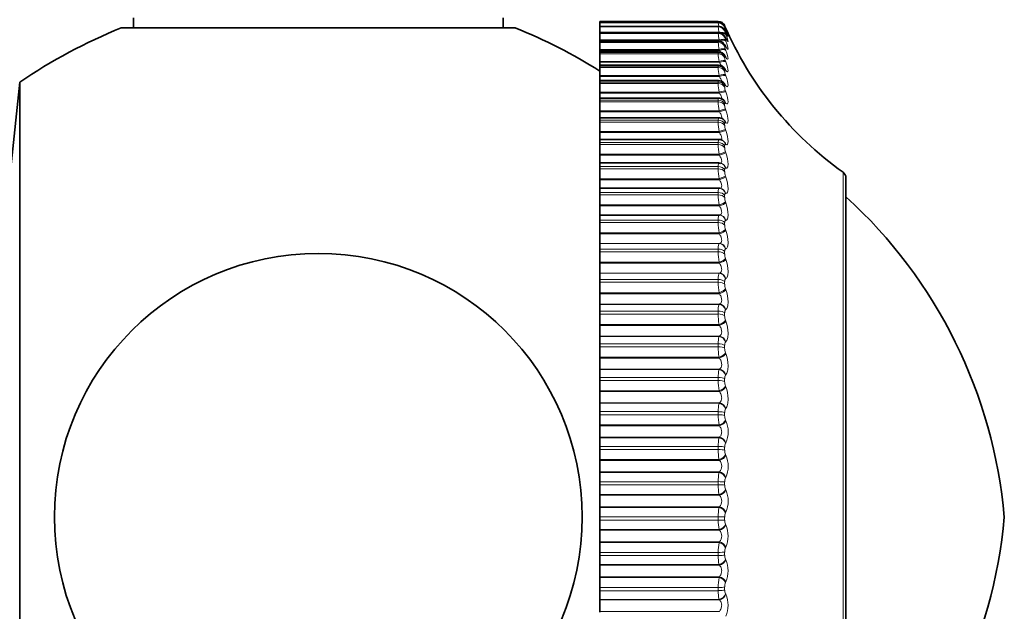
# Model space of a CAD drawing. Units: millimetres. Extents: x 0 to 795, y 0 to 1164.
# Drawn here: x 745 to 773, y 790 to 807 of the extents above; entities that cross this region are included whole.
import ezdxf

# ---------------------------------------------------------------- set-up
doc = ezdxf.new("R2010")
doc.units = ezdxf.units.MM
doc.layers.add('DV5_Défaut', color=7, linetype='Continuous')
doc.layers.add('Défaut', color=7, linetype='Continuous')

# ---------------------------------------------------------------- blocks, each defined once
blk = doc.blocks.new('SE4')
at = {"layer": 'DV5_Défaut', "color": 7, "linetype": 'Continuous', "lineweight": 35}
for p, q in [((748.046, 806.853), (748.046, 806.568)), ((758.546, 806.568), (758.546, 806.853)), ((761.296, 806.752), (761.296, 806.753)), ((764.664, 806.753), (761.296, 806.753)), ((761.296, 806.752), (761.296, 806.718)), ((761.296, 806.717), (761.296, 806.718)), ((764.664, 806.718), (761.296, 806.718)), ((761.296, 806.71), (761.296, 806.717)), ((761.296, 806.71), (761.296, 806.613)), ((758.896, 806.568), (747.696, 806.568)), ((761.296, 806.609), (761.296, 806.613)), ((764.665, 806.613), (761.296, 806.613)), ((761.296, 806.596), (761.296, 806.609)), ((761.296, 806.596), (761.296, 806.438)), ((761.296, 806.43), (761.296, 806.438)), ((764.665, 806.438), (761.296, 806.438)), ((761.296, 806.411), (761.296, 806.43)), ((761.296, 806.411), (761.296, 806.227)), ((761.296, 806.227), (761.296, 806.202)), ((761.296, 806.202), (761.296, 806.196)), ((761.296, 806.181), (761.296, 806.196)), ((764.667, 806.196), (761.296, 806.196)), ((761.296, 806.156), (761.296, 806.181)), ((761.296, 806.156), (761.296, 805.956)), ((761.296, 805.956), (761.296, 805.929)), ((761.296, 805.929), (761.296, 805.886)), ((761.296, 805.864), (761.296, 805.886)), ((764.668, 805.886), (761.296, 805.886)), ((761.296, 805.832), (761.296, 805.864)), ((761.296, 805.832), (761.296, 805.617)), ((761.296, 805.617), (761.296, 805.589)), ((761.296, 805.589), (761.296, 805.51)), ((761.296, 805.478), (761.296, 805.51)), ((764.67, 805.51), (761.296, 805.51)), ((761.296, 805.441), (761.296, 805.478)), ((761.296, 805.441), (761.296, 805.211)), ((744.808, 805.02), (744.296, 800.153)), ((744.808, 780.285), (744.808, 805.02)), ((761.296, 805.211), (761.296, 805.183)), ((761.296, 805.183), (761.296, 805.071)), ((761.296, 805.071), (761.296, 805.028)), ((764.672, 805.071), (761.296, 805.071)), ((761.296, 804.985), (761.296, 805.028)), ((761.296, 804.985), (761.296, 804.742)), ((761.296, 804.742), (761.296, 804.714)), ((761.296, 804.714), (761.296, 804.57)), ((761.296, 804.57), (761.296, 804.514)), ((764.674, 804.57), (761.296, 804.57)), ((761.296, 804.466), (761.296, 804.514)), ((761.296, 804.466), (761.296, 804.211)), ((761.296, 804.211), (761.296, 804.182)), ((761.296, 804.182), (761.296, 804.01)), ((761.296, 804.01), (761.296, 803.94)), ((764.677, 804.01), (761.296, 804.01)), ((761.296, 803.886), (761.296, 803.94)), ((761.296, 803.886), (761.296, 803.621)), ((764.812, 803.963), (764.803, 803.969)), ((761.296, 803.621), (761.296, 803.593)), ((761.296, 803.593), (761.296, 803.394)), ((761.296, 803.394), (761.296, 803.309)), ((764.68, 803.394), (761.296, 803.394)), ((761.296, 803.25), (761.296, 803.309)), ((764.786, 803.366), (764.776, 803.371)), ((761.296, 803.25), (761.296, 802.976)), ((761.296, 802.976), (761.296, 802.947)), ((761.296, 802.947), (761.296, 802.725)), ((761.296, 802.725), (761.296, 802.623)), ((764.683, 802.725), (761.296, 802.725)), ((764.752, 802.714), (764.743, 802.717)), ((761.296, 802.559), (761.296, 802.623)), ((761.296, 802.559), (761.296, 802.277)), ((761.296, 802.277), (761.296, 802.249)), ((761.296, 802.249), (761.296, 802.007)), ((768.296, 783.006), (768.296, 802.299)), ((761.296, 802.007), (761.296, 801.886)), ((764.686, 802.007), (761.296, 802.007)), ((761.296, 801.818), (761.296, 801.886)), ((764.712, 802.006), (764.702, 802.006)), ((761.296, 801.818), (761.296, 801.53)), ((761.296, 801.53), (761.296, 801.502)), ((761.296, 801.502), (761.296, 801.244)), ((761.296, 801.244), (761.296, 801.242)), ((764.697, 801.244), (761.296, 801.244)), ((761.296, 801.242), (761.296, 801.102)), ((761.296, 801.031), (761.296, 801.102)), ((761.296, 801.031), (761.296, 800.737)), ((761.296, 800.737), (761.296, 800.709)), ((761.296, 800.709), (761.296, 800.437)), ((761.296, 800.437), (761.296, 800.434)), ((761.296, 800.434), (761.296, 800.276)), ((761.296, 800.2), (761.296, 800.276)), ((761.296, 800.2), (761.296, 799.904)), ((761.296, 799.904), (761.296, 799.876)), ((761.296, 799.876), (761.296, 799.591)), ((761.296, 799.591), (761.296, 799.586)), ((761.296, 799.586), (761.296, 799.41)), ((761.296, 799.331), (761.296, 799.41)), ((761.296, 799.331), (761.296, 799.033)), ((761.296, 799.033), (761.296, 799.006)), ((761.296, 799.006), (761.296, 798.71)), ((761.296, 798.71), (761.296, 798.703)), ((761.296, 798.703), (761.296, 798.51)), ((761.296, 798.428), (761.296, 798.51)), ((761.296, 798.428), (761.296, 798.13)), ((761.296, 798.13), (761.296, 798.104)), ((761.296, 798.104), (761.296, 797.798)), ((761.296, 797.798), (761.296, 797.789)), ((761.296, 797.789), (761.296, 797.58)), ((761.296, 797.496), (761.296, 797.58)), ((761.296, 797.496), (761.296, 797.198)), ((761.296, 797.198), (761.296, 797.174)), ((761.296, 797.174), (761.296, 796.86)), ((761.296, 796.86), (761.296, 796.848)), ((761.296, 796.848), (761.296, 796.625)), ((761.296, 796.539), (761.296, 796.625)), ((761.296, 796.539), (761.296, 796.244)), ((761.296, 796.244), (761.296, 796.22)), ((761.296, 796.22), (761.296, 795.9)), ((761.296, 795.9), (761.296, 795.887)), ((761.296, 795.887), (761.296, 795.65)), ((761.296, 795.562), (761.296, 795.65)), ((761.296, 795.562), (761.296, 795.271)), ((761.296, 795.271), (761.296, 795.249)), ((761.296, 795.249), (761.296, 794.924)), ((761.296, 794.924), (761.296, 794.909)), ((761.296, 794.909), (761.296, 794.659)), ((761.296, 794.571), (761.296, 794.659)), ((761.296, 794.571), (761.296, 794.285)), ((761.296, 794.285), (761.296, 794.264)), ((761.296, 794.264), (761.296, 793.936)), ((761.296, 793.936), (761.296, 793.919)), ((761.296, 793.919), (761.296, 793.658)), ((761.296, 793.569), (761.296, 793.658)), ((761.296, 793.569), (761.296, 793.291)), ((761.296, 793.291), (761.296, 793.271)), ((761.296, 793.271), (761.296, 792.941)), ((761.296, 792.941), (761.296, 792.923)), ((761.296, 792.923), (761.296, 792.653)), ((761.296, 792.563), (761.296, 792.653)), ((761.296, 792.563), (761.296, 792.294)), ((761.296, 792.294), (761.296, 792.275)), ((761.296, 792.275), (761.296, 791.945)), ((761.296, 791.945), (761.296, 791.925)), ((761.296, 791.925), (761.296, 791.647)), ((761.296, 791.557), (761.296, 791.647)), ((761.296, 791.557), (761.296, 791.298)), ((761.296, 791.298), (761.296, 791.281)), ((761.296, 791.281), (761.296, 790.953)), ((761.296, 790.953), (761.296, 790.932)), ((761.296, 790.932), (761.296, 790.646)), ((761.296, 790.557), (761.296, 790.646)), ((761.296, 790.557), (761.296, 790.309)), ((761.296, 790.309), (761.296, 790.294)), ((761.296, 790.294), (761.296, 789.969)), ((761.296, 789.969), (761.296, 789.947))]:
    blk.add_line(p, q, dxfattribs=at)
at = {"layer": 'DV5_Défaut', "color": 7, "linetype": 'Continuous', "lineweight": 18}
for p, q in [((764.664, 806.752), (761.296, 806.752)), ((764.664, 806.717), (761.296, 806.717)), ((764.664, 806.71), (761.296, 806.71)), ((764.664, 806.752), (764.664, 806.753)), ((764.664, 806.71), (764.664, 806.717)), ((764.847, 806.632), (764.847, 806.632)), ((764.664, 806.609), (761.296, 806.609)), ((764.664, 806.596), (761.296, 806.596)), ((764.664, 806.43), (761.296, 806.43)), ((764.664, 806.411), (761.296, 806.411)), ((764.664, 806.596), (764.664, 806.609)), ((764.664, 806.411), (764.664, 806.43)), ((764.847, 806.596), (764.847, 806.59)), ((764.847, 806.49), (764.847, 806.477)), ((764.87, 806.577), (764.88, 806.555)), ((764.88, 806.531), (764.87, 806.551)), ((764.87, 806.527), (764.88, 806.504)), ((764.88, 806.434), (764.87, 806.453)), ((764.87, 806.406), (764.88, 806.382)), ((764.687, 806.227), (761.296, 806.227)), ((764.697, 806.202), (761.296, 806.202)), ((764.664, 806.181), (761.296, 806.181)), ((764.664, 806.156), (761.296, 806.156)), ((764.664, 806.156), (764.664, 806.181)), ((764.697, 806.202), (764.687, 806.227)), ((764.847, 806.312), (764.847, 806.293)), ((764.88, 806.267), (764.87, 806.285)), ((764.87, 806.215), (764.88, 806.19)), ((764.687, 805.956), (761.296, 805.956)), ((764.697, 805.929), (761.296, 805.929)), ((764.664, 805.864), (761.296, 805.864)), ((764.664, 805.832), (761.296, 805.832)), ((764.664, 805.832), (764.664, 805.864)), ((764.697, 805.929), (764.687, 805.956)), ((764.847, 806.066), (764.847, 806.04)), ((764.88, 806.031), (764.87, 806.047)), ((764.87, 805.955), (764.88, 805.929)), ((764.687, 805.617), (761.296, 805.617)), ((764.697, 805.589), (761.296, 805.589)), ((764.697, 805.589), (764.687, 805.617)), ((764.847, 805.75), (764.847, 805.719)), ((764.88, 805.727), (764.87, 805.741)), ((764.87, 805.628), (764.88, 805.601)), ((764.664, 805.478), (761.296, 805.478)), ((764.664, 805.441), (761.296, 805.441)), ((764.664, 805.441), (764.664, 805.478)), ((764.847, 805.369), (764.847, 805.331)), ((764.88, 805.356), (764.87, 805.368)), ((764.87, 805.234), (764.88, 805.206)), ((764.687, 805.211), (761.296, 805.211)), ((764.697, 805.183), (761.296, 805.183)), ((764.664, 805.028), (761.296, 805.028)), ((764.664, 804.985), (761.296, 804.985)), ((764.664, 804.985), (764.664, 805.028)), ((764.697, 805.183), (764.687, 805.211)), ((764.687, 804.742), (761.296, 804.742)), ((764.697, 804.714), (761.296, 804.714)), ((764.697, 804.714), (764.687, 804.742)), ((764.847, 804.922), (764.847, 804.879)), ((764.88, 804.92), (764.87, 804.931)), ((764.87, 804.776), (764.88, 804.748)), ((764.664, 804.514), (761.296, 804.514)), ((764.664, 804.466), (761.296, 804.466)), ((764.664, 804.466), (764.664, 804.514)), ((764.847, 804.413), (764.847, 804.365)), ((764.88, 804.422), (764.87, 804.431)), ((764.687, 804.211), (761.296, 804.211)), ((764.697, 804.182), (761.296, 804.182)), ((764.697, 804.182), (764.687, 804.211)), ((764.87, 804.256), (764.88, 804.228)), ((764.664, 803.94), (761.296, 803.94)), ((764.664, 803.886), (761.296, 803.886)), ((764.664, 803.886), (764.664, 803.94)), ((764.847, 803.844), (764.847, 803.79)), ((764.88, 803.864), (764.87, 803.87)), ((764.687, 803.621), (761.296, 803.621)), ((764.697, 803.593), (761.296, 803.593)), ((764.697, 803.593), (764.687, 803.621)), ((764.87, 803.677), (764.88, 803.649)), ((764.664, 803.309), (761.296, 803.309)), ((764.664, 803.25), (764.664, 803.309)), ((764.664, 803.25), (761.296, 803.25)), ((764.847, 803.217), (764.847, 803.159)), ((764.88, 803.249), (764.87, 803.253)), ((764.87, 803.042), (764.88, 803.013)), ((764.687, 802.976), (761.296, 802.976)), ((764.697, 802.947), (761.296, 802.947)), ((764.697, 802.947), (764.687, 802.976)), ((764.664, 802.623), (761.296, 802.623)), ((764.664, 802.559), (761.296, 802.559)), ((764.664, 802.559), (764.664, 802.623)), ((764.847, 802.537), (764.847, 802.475)), ((764.88, 802.579), (764.87, 802.582)), ((768.212, 782.843), (768.212, 802.462)), ((764.687, 802.277), (761.296, 802.277)), ((764.697, 802.249), (761.296, 802.249)), ((764.697, 802.249), (764.687, 802.277)), ((764.87, 802.354), (764.88, 802.325)), ((764.664, 801.886), (761.296, 801.886)), ((764.664, 801.818), (764.664, 801.886)), ((764.664, 801.818), (761.296, 801.818)), ((764.847, 801.807), (764.847, 801.74)), ((764.88, 801.86), (764.87, 801.86)), ((764.87, 801.616), (764.88, 801.588)), ((764.687, 801.53), (761.296, 801.53)), ((764.697, 801.502), (761.296, 801.502)), ((764.697, 801.502), (764.687, 801.53)), ((764.687, 801.242), (761.296, 801.242)), ((764.664, 801.102), (761.296, 801.102)), ((764.664, 801.031), (761.296, 801.031)), ((764.664, 801.031), (764.664, 801.102)), ((764.687, 801.242), (764.697, 801.244)), ((764.847, 801.03), (764.847, 800.959)), ((764.88, 801.093), (764.87, 801.091)), ((764.87, 800.833), (764.88, 800.806)), ((764.687, 800.737), (761.296, 800.737)), ((764.697, 800.709), (761.296, 800.709)), ((764.697, 800.709), (764.687, 800.737)), ((764.697, 800.437), (761.296, 800.437)), ((764.687, 800.434), (761.296, 800.434)), ((764.664, 800.276), (761.296, 800.276)), ((764.664, 800.2), (761.296, 800.2)), ((764.664, 800.2), (764.664, 800.276)), ((764.687, 800.434), (764.697, 800.437)), ((764.847, 800.21), (764.847, 800.136)), ((764.88, 800.283), (764.87, 800.279)), ((764.87, 800.008), (764.88, 799.981)), ((764.687, 799.904), (761.296, 799.904)), ((764.697, 799.876), (761.296, 799.876)), ((764.697, 799.876), (764.687, 799.904)), ((764.697, 799.591), (761.296, 799.591)), ((764.687, 799.586), (761.296, 799.586)), ((764.664, 799.41), (761.296, 799.41)), ((764.664, 799.331), (764.664, 799.41)), ((764.687, 799.586), (764.697, 799.591)), ((764.847, 799.352), (764.847, 799.274)), ((764.88, 799.434), (764.87, 799.429)), ((764.664, 799.331), (761.296, 799.331)), ((764.87, 799.146), (764.88, 799.12)), ((764.687, 799.033), (761.296, 799.033)), ((764.697, 799.006), (761.296, 799.006)), ((764.697, 799.006), (764.687, 799.033)), ((764.697, 798.71), (761.296, 798.71)), ((764.687, 798.703), (761.296, 798.703)), ((764.687, 798.703), (764.697, 798.71)), ((764.88, 798.551), (764.87, 798.543)), ((764.664, 798.51), (761.296, 798.51)), ((764.664, 798.428), (761.296, 798.428)), ((764.664, 798.428), (764.664, 798.51)), ((764.847, 798.46), (764.847, 798.379)), ((764.87, 798.251), (764.88, 798.225)), ((764.687, 798.13), (761.296, 798.13)), ((764.697, 798.104), (761.296, 798.104)), ((764.697, 798.104), (764.687, 798.13)), ((764.697, 797.798), (761.296, 797.798)), ((764.687, 797.789), (761.296, 797.789)), ((764.687, 797.789), (764.697, 797.798)), ((764.664, 797.58), (761.296, 797.58)), ((764.664, 797.496), (761.296, 797.496)), ((764.664, 797.496), (764.664, 797.58)), ((764.847, 797.538), (764.847, 797.455)), ((764.88, 797.638), (764.87, 797.628)), ((764.687, 797.198), (761.296, 797.198)), ((764.697, 797.174), (761.296, 797.174)), ((764.697, 797.174), (764.687, 797.198)), ((764.87, 797.327), (764.88, 797.302)), ((764.697, 796.86), (761.296, 796.86)), ((764.687, 796.848), (761.296, 796.848)), ((764.687, 796.848), (764.697, 796.86)), ((764.664, 796.625), (761.296, 796.625)), ((764.664, 796.539), (764.664, 796.625)), ((764.847, 796.591), (764.847, 796.506)), ((764.88, 796.699), (764.87, 796.688)), ((764.664, 796.539), (761.296, 796.539)), ((764.87, 796.379), (764.88, 796.355)), ((764.687, 796.244), (761.296, 796.244)), ((764.697, 796.22), (761.296, 796.22)), ((764.697, 796.22), (764.687, 796.244)), ((764.697, 795.9), (761.296, 795.9)), ((764.687, 795.887), (761.296, 795.887)), ((764.687, 795.887), (764.697, 795.9)), ((764.88, 795.74), (764.87, 795.727)), ((764.664, 795.65), (761.296, 795.65)), ((764.664, 795.562), (761.296, 795.562)), ((764.664, 795.562), (764.664, 795.65)), ((764.847, 795.624), (764.847, 795.537)), ((764.687, 795.271), (761.296, 795.271)), ((764.697, 795.249), (761.296, 795.249)), ((764.697, 795.249), (764.687, 795.271)), ((764.87, 795.412), (764.88, 795.39)), ((764.697, 794.924), (761.296, 794.924)), ((764.687, 794.909), (761.296, 794.909)), ((764.687, 794.909), (764.697, 794.924)), ((764.664, 794.659), (761.296, 794.659)), ((764.664, 794.571), (764.664, 794.659)), ((764.847, 794.642), (764.847, 794.554)), ((764.88, 794.765), (764.87, 794.75)), ((764.664, 794.571), (761.296, 794.571)), ((764.87, 794.431), (764.88, 794.41)), ((764.687, 794.285), (761.296, 794.285)), ((764.697, 794.264), (761.296, 794.264)), ((764.697, 794.264), (764.687, 794.285)), ((764.697, 793.936), (761.296, 793.936)), ((764.687, 793.919), (761.296, 793.919)), ((764.687, 793.919), (764.697, 793.936)), ((764.88, 793.779), (764.87, 793.762)), ((764.664, 793.658), (761.296, 793.658)), ((764.664, 793.569), (761.296, 793.569)), ((764.664, 793.569), (764.664, 793.658)), ((764.847, 793.65), (764.847, 793.561)), ((764.687, 793.291), (761.296, 793.291)), ((764.697, 793.271), (761.296, 793.271)), ((764.697, 793.271), (764.687, 793.291)), ((764.87, 793.442), (764.88, 793.422)), ((764.697, 792.941), (761.296, 792.941)), ((764.687, 792.923), (761.296, 792.923)), ((764.687, 792.923), (764.697, 792.941)), ((764.664, 792.653), (761.296, 792.653)), ((764.664, 792.563), (764.664, 792.653)), ((764.664, 792.653), (764.847, 792.653)), ((764.847, 792.653), (764.847, 792.564)), ((764.88, 792.787), (764.87, 792.769)), ((764.664, 792.563), (761.296, 792.563)), ((764.87, 792.448), (764.88, 792.429)), ((764.687, 792.294), (761.296, 792.294)), ((764.697, 792.275), (761.296, 792.275)), ((764.697, 792.275), (764.687, 792.294)), ((764.697, 791.945), (761.296, 791.945)), ((764.687, 791.925), (761.296, 791.925)), ((764.687, 791.925), (764.697, 791.945)), ((764.88, 791.795), (764.87, 791.775)), ((764.664, 791.647), (761.296, 791.647)), ((764.664, 791.557), (761.296, 791.557)), ((764.664, 791.557), (764.664, 791.647)), ((764.847, 791.655), (764.847, 791.567)), ((764.687, 791.298), (761.296, 791.298)), ((764.697, 791.281), (761.296, 791.281)), ((764.697, 791.281), (764.687, 791.298)), ((764.87, 791.455), (764.88, 791.438)), ((764.697, 790.953), (761.296, 790.953)), ((764.687, 790.932), (761.296, 790.932)), ((764.687, 790.932), (764.697, 790.953)), ((764.88, 790.807), (764.87, 790.786)), ((764.664, 790.646), (761.296, 790.646)), ((764.664, 790.557), (761.296, 790.557)), ((764.664, 790.557), (764.664, 790.646)), ((764.847, 790.663), (764.847, 790.575)), ((764.87, 790.468), (764.88, 790.453)), ((764.687, 790.309), (761.296, 790.309)), ((764.697, 790.294), (761.296, 790.294)), ((764.697, 790.294), (764.687, 790.309)), ((764.697, 789.969), (761.296, 789.969))]:
    blk.add_line(p, q, dxfattribs=at)
at = {"layer": 'DV5_Défaut', "color": 7, "linetype": 'Continuous', "lineweight": 35}
blk.add_circle((753.296, 792.653), 7.5, dxfattribs=at)
for centre, radius, start, end in [((764.664, 806.553), 0.2, 23.3611, 90), ((763.75, 806.464), 0.948, 15.4802, 15.5283), ((774.027, 810.597), 10, 203.3611, 234.4429), ((753.296, 792.653), 15, 111.9213, 124.4645), ((753.296, 792.653), 15, 57.769, 68.0787), ((767.111, 807.573), 2.504, 206.3141, 206.8012), ((767.4, 807.719), 2.786, 204.6908, 205.1563), ((766.548, 807.074), 1.964, 210.6721, 211.2093), ((766.825, 807.357), 2.228, 208.2792, 208.7905), ((764.673, 805.678), 0.205, 28.7141, 91.0848), ((766.285, 806.728), 1.719, 213.6072, 214.171), ((764.678, 805.311), 0.196, 32.6987, 92.3437), ((766.041, 806.325), 1.502, 217.2368, 217.8253), ((764.681, 804.879), 0.189, 37.1243, 92.6066), ((765.821, 805.873), 1.321, 221.7609, 222.3667), ((764.753, 804.874), 0.143, 49.6369, 50.3312), ((764.688, 804.39), 0.178, 42.7862, 94.5944), ((765.627, 805.387), 1.19, 227.4307, 228.0372), ((764.695, 803.847), 0.161, 49.0414, 96.2968), ((764.694, 803.249), 0.145, 56.6537, 95.8358), ((768.096, 802.299), 0.2, 0, 54.4429), ((758.849, 791.431), 14, 5.0044, 47.5645), ((758.849, 793.874), 14, 312.4355, 354.9956)]:
    blk.add_arc(centre, radius, start, end, dxfattribs=at)
at = {"layer": 'DV5_Défaut', "color": 7, "linetype": 'Continuous', "lineweight": 18}
for centre, radius, start, end in [((777.906, 809.102), 13.449, 190.062, 190.1894), ((764.664, 806.552), 0.2, 23.3615, 90), ((767.102, 807.022), 2.458, 187.2974, 189.439), ((767.632, 807.785), 3.014, 202.4912, 203.6147), ((766.558, 806.78), 1.904, 185.5449, 190.6045), ((766.445, 806.547), 1.787, 184.3528, 190.2937), ((765.334, 806.734), 0.507, 196.5424, 204.0772), ((765.222, 806.561), 0.384, 192.6692, 203.7446), ((766.446, 806.265), 1.786, 183.4972, 189.9632), ((765.197, 806.355), 0.355, 189.9936, 203.1251), ((766.489, 805.923), 1.828, 182.8573, 189.6524), ((765.195, 806.09), 0.352, 188.0554, 202.4374), ((765.202, 805.76), 0.358, 186.5976, 201.7753), ((766.549, 805.519), 1.887, 182.3627, 189.3769), ((765.213, 805.366), 0.367, 185.4667, 201.1791), ((766.611, 805.052), 1.949, 181.9693, 189.1422), ((765.224, 804.909), 0.378, 184.5655, 200.6652), ((766.67, 804.523), 2.007, 181.6484, 188.9495), ((765.235, 804.39), 0.389, 183.8302, 200.239), ((766.72, 803.936), 2.057, 181.3805, 188.7984), ((765.245, 803.813), 0.398, 183.2169, 199.9012), ((766.757, 803.292), 2.094, 181.1518, 188.6879), ((765.252, 803.178), 0.405, 182.6942, 199.6507), ((766.78, 802.594), 2.117, 180.9522, 188.6171), ((765.256, 802.491), 0.409, 182.2395, 199.4863), ((766.787, 801.847), 2.124, 180.774, 188.5855), ((765.258, 801.753), 0.411, 181.8354, 199.4071), ((766.777, 801.053), 2.113, 180.6112, 188.5931), ((765.256, 800.969), 0.409, 181.4684, 199.4135), ((766.749, 800.217), 2.086, 180.459, 188.6408), ((765.252, 800.144), 0.405, 181.1274, 199.5069), ((766.704, 799.342), 2.04, 180.3129, 188.7299), ((765.244, 799.28), 0.396, 180.803, 199.6903), ((765.179, 798.545), 0.517, 162.1821, 183.8606), ((766.641, 798.434), 1.978, 180.1691, 188.8631), ((765.232, 798.382), 0.385, 180.4869, 199.9688), ((765.303, 797.613), 0.64, 164.1048, 182.9857), ((766.562, 797.497), 1.899, 180.0238, 189.0437), ((765.218, 797.456), 0.371, 180.171, 200.3494), ((765.435, 796.656), 0.772, 165.5989, 182.3369), ((765.009, 796.603), 0.162, 148.6748, 184.4019), ((766.469, 796.535), 1.805, 179.873, 189.2767), ((765.201, 796.505), 0.354, 179.8473, 200.8416), ((765.572, 795.679), 0.909, 166.7835, 181.84), ((765.035, 795.636), 0.188, 151.0287, 183.5129), ((766.362, 795.554), 1.698, 179.7123, 189.5687), ((765.181, 795.534), 0.334, 179.5073, 201.4583), ((764.188, 795.077), 0.759, 335.7015, 24.2985), ((765.713, 794.686), 1.049, 167.7371, 181.4483), ((765.061, 794.652), 0.214, 152.957, 182.787), ((766.243, 794.558), 1.58, 179.5365, 189.9282), ((765.159, 794.55), 0.312, 179.1413, 202.2163), ((764.163, 794.095), 0.784, 336.2446, 23.7554), ((764.526, 794.1), 0.237, 316.108, 43.892), ((765.853, 793.682), 1.19, 168.5133, 181.1312), ((765.087, 793.659), 0.24, 154.5473, 182.182), ((766.115, 793.552), 1.452, 179.3394, 190.3667), ((765.136, 793.555), 0.289, 178.7377, 203.1375), ((764.524, 793.106), 0.239, 316.3565, 43.6435), ((764.147, 793.105), 0.799, 336.6114, 23.3886), ((765.992, 792.673), 1.329, 169.1498, 180.868), ((765.113, 792.66), 0.266, 155.8642, 181.6674), ((765.981, 792.543), 1.317, 179.1127, 190.8995), ((765.111, 792.556), 0.264, 178.2824, 204.2506), ((764.14, 792.112), 0.805, 336.8153, 23.1847), ((764.524, 792.11), 0.239, 316.3448, 43.6552), ((766.127, 791.663), 1.463, 169.6736, 180.6442), ((765.841, 791.534), 1.178, 178.8457, 191.5469), ((765.138, 791.661), 0.291, 156.9562, 181.22), ((765.085, 791.558), 0.238, 177.7573, 205.5931), ((764.142, 791.123), 0.803, 336.8631, 23.1369), ((766.254, 790.658), 1.59, 170.1047, 180.4492), ((765.161, 790.668), 0.314, 157.8596, 180.8226), ((765.7, 790.531), 1.037, 178.5232, 192.3369), ((765.058, 790.565), 0.211, 177.1387, 207.2149), ((764.153, 790.141), 0.791, 336.7555, 23.2445)]:
    blk.add_arc(centre, radius, start, end, dxfattribs=at)
for centre, major_axis, ratio, start_param, end_param in [((764.664, 806.517), (-0.2, 0), 0.997452, 3.54932, 4.712389), ((764.664, 806.511), (0.2, 0), 0.99698, 0.407728, 1.570796), ((764.664, 806.411), (0.2, 0), 0.989821, 0.407728, 1.570796), ((764.664, 806.398), (-0.2, 0), 0.988899, 3.54932, 4.712389), ((764.664, 806.235), (-0.2, 0), 0.977147, 3.54932, 4.712389), ((764.664, 806.216), (0.2, 0), 0.975779, 0.407728, 1.570796), ((764.687, 806.327), (0.186, 0.073), 0.486705, 0.072217, 1.382179), ((764.697, 806.302), (0.186, 0.073), 0.486441, 0.073207, 1.064654), ((764.687, 806.447), (0.185, 0.076), 0.543482, 0.041182, 0.771101), ((764.697, 806.423), (0.185, 0.076), 0.543187, 0.042036, 0.657933), ((764.687, 806.497), (0.183, 0.08), 0.597489, 0.007371, 0.311122), ((764.697, 806.474), (0.183, 0.08), 0.597166, 0.008082, 0.276626), ((764.697, 806.45), (-0.181, -0.085), 0.652469, 3.108716, 3.141573), ((764.664, 805.989), (-0.2, 0), 0.959493, 3.54932, 4.712389), ((764.664, 805.964), (0.2, 0), 0.957687, 0.407728, 1.570796), ((764.687, 806.137), (0.187, 0.071), 0.427448, 0.101034, 1.410995), ((764.697, 806.111), (0.187, 0.071), 0.427216, 0.102153, 1.410247), ((764.687, 805.97), (-0.172, -0.103), 0.783954, 2.963497, 3.139495), ((764.687, 806.206), (-0.176, -0.095), 0.74396, 3.018374, 3.136859), ((764.697, 806.188), (-0.176, -0.096), 0.743558, 3.018588, 3.141374), ((764.664, 805.676), (-0.2, 0), 0.93695, 3.54932, 4.712389), ((764.664, 805.645), (-0.2, 0), 0.934714, 3.54932, 4.712389), ((764.687, 805.879), (0.188, 0.069), 0.366013, 0.128083, 1.438045), ((764.697, 805.852), (0.188, 0.069), 0.365814, 0.129326, 1.43742), ((764.687, 805.553), (0.188, 0.067), 0.302712, 0.153741, 1.463703), ((764.697, 805.525), (0.188, 0.067), 0.302548, 0.155102, 1.463196), ((764.687, 805.665), (-0.166, -0.111), 0.819953, 2.899424, 3.143837), ((764.697, 805.651), (-0.166, -0.112), 0.81951, 2.899281, 3.141186), ((764.664, 805.296), (-0.2, 0), 0.909632, 3.54932, 4.712389), ((764.664, 805.26), (0.2, 0), 0.906979, 0.407728, 1.570796), ((764.687, 805.161), (0.189, 0.066), 0.237869, 0.178323, 1.488285), ((764.687, 805.295), (-0.159, -0.122), 0.851774, 2.823478, 3.149984), ((764.697, 805.282), (-0.158, -0.122), 0.851313, 2.823167, 3.141653), ((764.664, 804.852), (-0.2, 0), 0.877679, 3.54932, 4.712389), ((764.664, 804.81), (-0.2, 0), 0.874622, 3.54932, 4.712389), ((764.697, 805.133), (0.189, 0.066), 0.237741, 0.1798, 1.487894), ((764.687, 804.86), (-0.149, -0.134), 0.879254, 2.732176, 3.155733), ((764.697, 804.849), (-0.148, -0.134), 0.878779, 2.731728, 3.142082), ((764.687, 804.706), (0.189, 0.065), 0.171814, 0.202106, 1.512068), ((764.697, 804.677), (0.189, 0.065), 0.171721, 0.203694, 1.511789), ((764.664, 804.346), (-0.2, 0), 0.841254, 3.54932, 4.712389), ((764.664, 804.298), (0.2, 0), 0.837808, 0.407728, 1.570796), ((764.687, 804.363), (-0.135, -0.148), 0.902254, 2.62117, 3.155508), ((764.697, 804.354), (-0.134, -0.148), 0.901766, 2.620661, 3.141391), ((764.687, 804.189), (0.189, 0.064), 0.104884, 0.225334, 1.535296), ((764.697, 804.16), (0.189, 0.064), 0.104827, 0.227032, 1.535127), ((764.664, 803.78), (-0.2, 0), 0.800541, 3.54932, 4.712389), ((764.664, 803.727), (-0.2, 0), 0.796724, 3.54932, 4.712389), ((764.687, 803.806), (-0.115, -0.163), 0.920656, 2.48558, 3.151225), ((764.697, 803.799), (-0.115, -0.164), 0.920158, 2.485153, 3.141243), ((764.687, 803.613), (0.19, 0.064), 0.037419, 0.248233, 1.558194), ((764.697, 803.585), (0.189, 0.064), 0.037399, 0.25004, 1.558134), ((764.664, 803.157), (-0.2, 0), 0.75575, 3.54932, 4.712389), ((764.687, 803.192), (-0.089, -0.179), 0.934367, 2.321253, 3.149267), ((764.697, 803.187), (-0.089, -0.179), 0.933861, 2.32115, 3.142079), ((764.664, 803.1), (-0.2, 0), 0.751581, 3.54932, 4.712389), ((764.687, 802.982), (-0.19, -0.064), 0.030237, 1.560616, 2.870577), ((764.697, 802.953), (-0.189, -0.064), 0.03022, 1.560567, 2.868661), ((764.687, 802.525), (-0.055, -0.192), 0.943316, 2.127634, 3.146241), ((764.697, 802.522), (-0.055, -0.192), 0.942806, 2.128178, 3.141064), ((764.664, 802.481), (-0.2, 0), 0.707107, 3.54932, 4.712389), ((764.664, 802.419), (0.2, 0), 0.702608, 0.407728, 1.570796), ((764.687, 802.298), (-0.189, -0.064), 0.097738, 1.537739, 2.847701), ((764.697, 802.269), (-0.189, -0.064), 0.097685, 1.537582, 2.845676), ((764.664, 801.755), (-0.2, 0), 0.654861, 3.54932, 4.712389), ((764.687, 801.807), (-0.015, -0.199), 0.947459, 1.911631, 3.141998), ((764.697, 801.806), (-0.015, -0.199), 0.946946, 1.913121, 3.142075), ((764.664, 801.688), (0.2, 0), 0.650054, 0.407728, 1.570796), ((764.687, 801.565), (-0.189, -0.065), 0.164742, 1.514557, 2.824519), ((764.697, 801.536), (-0.189, -0.065), 0.164653, 1.514289, 2.822384), ((764.664, 800.983), (-0.2, 0), 0.599278, 3.54932, 4.712389), ((764.664, 800.912), (-0.2, 0), 0.594188, 3.54932, 4.712389), ((764.687, 801.042), (-0.027, 0.198), 0.946773, 4.830403, 6.140365), ((764.697, 801.044), (-0.027, 0.198), 0.946261, 4.832939, 6.141033), ((764.687, 800.786), (-0.189, -0.066), 0.230906, 1.490844, 2.800806), ((764.697, 800.758), (-0.189, -0.066), 0.230781, 1.490465, 2.798559), ((764.664, 800.167), (0.2, 0), 0.540641, 0.407728, 1.570796), ((764.664, 800.093), (0.2, 0), 0.535294, 0.407728, 1.570796), ((764.687, 800.235), (-0.066, 0.189), 0.941263, 4.619509, 5.929471), ((764.697, 800.239), (-0.065, 0.189), 0.940753, 4.622918, 5.931013), ((764.687, 799.966), (-0.189, -0.067), 0.295893, 1.466359, 2.776321), ((764.697, 799.939), (-0.188, -0.067), 0.295733, 1.465865, 2.773959), ((764.664, 799.314), (0.2, 0), 0.479249, 0.407728, 1.570796), ((764.687, 799.39), (-0.097, 0.175), 0.930956, 4.433894, 5.743856), ((764.697, 799.395), (-0.097, 0.175), 0.930452, 4.437854, 5.745948), ((764.664, 799.237), (-0.2, 0), 0.473673, 3.54932, 4.712389), ((764.687, 799.109), (-0.188, -0.068), 0.359373, 1.44083, 2.750792), ((764.697, 799.082), (-0.188, -0.069), 0.359178, 1.440218, 2.748312), ((764.687, 798.509), (-0.121, 0.159), 0.915906, 4.278009, 5.587971), ((764.697, 798.517), (-0.121, 0.159), 0.91541, 4.282214, 5.590308), ((764.664, 798.427), (0.2, 0), 0.415415, 0.407728, 1.570796), ((764.664, 798.347), (0.2, 0), 0.409637, 0.407728, 1.570796), ((764.687, 798.218), (-0.187, -0.07), 0.421021, 1.413945, 2.723907), ((764.697, 798.193), (-0.187, -0.071), 0.420793, 1.41321, 2.721304), ((764.687, 797.6), (-0.139, 0.144), 0.896188, 4.149889, 5.45985), ((764.697, 797.609), (-0.139, 0.144), 0.895703, 4.154127, 5.462221), ((764.664, 797.51), (-0.2, 0), 0.349464, 3.54932, 4.712389), ((764.664, 797.427), (-0.2, 0), 0.343514, 3.54932, 4.712389), ((764.687, 797.3), (-0.186, -0.073), 0.480524, 1.385336, 2.695298), ((764.697, 797.275), (-0.186, -0.073), 0.480264, 1.384473, 2.692567), ((764.687, 796.664), (-0.152, 0.13), 0.871903, 4.044962, 5.354924), ((764.697, 796.676), (-0.151, 0.131), 0.871431, 4.049112, 5.357206), ((764.664, 796.569), (-0.2, 0), 0.281733, 3.54932, 4.712389), ((764.664, 796.484), (-0.2, 0), 0.275641, 3.54932, 4.712389), ((764.687, 796.358), (-0.185, -0.076), 0.537578, 1.354561, 2.664522), ((764.697, 796.334), (-0.185, -0.076), 0.537287, 1.353562, 2.661657), ((764.687, 795.709), (-0.161, 0.119), 0.843176, 3.958425, 5.268386), ((764.697, 795.722), (-0.161, 0.119), 0.842719, 3.962425, 5.270519), ((764.664, 795.607), (0.2, 0), 0.212565, 0.407728, 1.570796), ((764.664, 795.521), (-0.2, 0), 0.206363, 3.54932, 4.712389), ((764.687, 795.396), (-0.184, -0.079), 0.591893, 1.321075, 2.631036), ((764.697, 795.374), (-0.184, -0.079), 0.591573, 1.319934, 2.628028), ((764.687, 794.738), (-0.168, 0.109), 0.810151, 3.886166, 5.196127), ((764.697, 794.753), (-0.168, 0.109), 0.809713, 3.889993, 5.198087), ((764.664, 794.631), (-0.2, 0), 0.142315, 3.54932, 4.712389), ((764.664, 794.543), (0.2, 0), 0.136034, 0.407728, 1.570796), ((764.687, 794.421), (-0.182, -0.083), 0.643192, 1.284198, 2.594159), ((764.697, 794.4), (-0.182, -0.084), 0.642844, 1.282906, 2.591), ((764.687, 793.756), (-0.173, 0.101), 0.772999, 3.824944, 5.134906), ((764.697, 793.772), (-0.173, 0.101), 0.772581, 3.828592, 5.136686), ((764.664, 793.644), (0.2, 0), 0.071339, 0.407728, 1.570796), ((764.664, 793.556), (0.2, 0), 0.065011, 0.407728, 1.570796), ((764.687, 793.437), (-0.179, -0.088), 0.691213, 1.243064, 2.553026), ((764.697, 793.417), (-0.179, -0.089), 0.690839, 1.241613, 2.549707), ((764.687, 792.768), (-0.177, 0.094), 0.731907, 3.772283, 5.082244), ((764.697, 792.787), (-0.177, 0.094), 0.731511, 3.775755, 5.083849), ((764.664, 792.564), (0.2, 0), 0.006343, 4.712389, 5.875458), ((764.687, 792.449), (0.176, 0.094), 0.735712, 4.33815, 5.648112), ((764.697, 792.431), (0.176, 0.095), 0.735314, 4.33653, 5.644624), ((764.687, 791.78), (0.18, -0.088), 0.687086, 0.584714, 1.894676), ((764.697, 791.8), (0.18, -0.088), 0.686714, 0.588018, 1.896113), ((764.664, 791.661), (0.2, 0), 0.071339, 4.712389, 5.875458), ((764.664, 791.573), (0.2, 0), 0.077664, 4.712389, 5.875458), ((764.687, 791.462), (0.172, 0.101), 0.776461, 4.284812, 5.594774), ((764.697, 791.445), (0.172, 0.102), 0.776041, 4.283016, 5.59111), ((764.687, 790.797), (0.182, -0.083), 0.638764, 0.543999, 1.853961), ((764.697, 790.818), (0.182, -0.083), 0.638418, 0.547145, 1.855239), ((764.664, 790.674), (0.2, 0), 0.142315, 4.712389, 5.875458), ((764.664, 790.587), (0.2, 0), 0.14859, 4.712389, 5.875458), ((764.687, 790.481), (0.167, 0.11), 0.813255, 4.22272, 5.532682), ((764.697, 790.466), (0.167, 0.11), 0.812815, 4.220744, 5.528839)]:
    blk.add_ellipse(centre, major_axis=major_axis, ratio=ratio, start_param=start_param, end_param=end_param, dxfattribs=at)
at = {"layer": 'DV5_Défaut', "color": 7, "linetype": 'Continuous', "lineweight": 35}
for centre, major_axis, ratio, start_param, end_param in [((764.687, 806.373), (-0.179, -0.089), 0.700176, 3.066086, 3.141565), ((764.687, 806.471), (-0.181, -0.084), 0.652823, 3.108171, 3.141548), ((764.697, 806.354), (-0.179, -0.09), 0.699797, 3.06647, 3.14159), ((764.697, 805.953), (-0.171, -0.103), 0.78353, 2.963533, 3.141065), ((764.687, 801.807), (-0.015, -0.199), 0.947459, 3.141998, 3.221593)]:
    blk.add_ellipse(centre, major_axis=major_axis, ratio=ratio, start_param=start_param, end_param=end_param, dxfattribs=at)
for points, knots in [([(764.875, 806.541), (764.869, 806.555), (764.854, 806.585), (764.845, 806.606), (764.82, 806.644), (764.791, 806.675), (764.742, 806.705), (764.692, 806.72), (764.667, 806.717), (764.664, 806.716)], [0, 0, 0, 0, 0.152491, 0.391246, 0.465476, 0.573495, 0.765895, 0.970706, 1, 1, 1, 1]), ([(764.866, 806.462), (764.862, 806.471), (764.852, 806.49), (764.84, 806.513), (764.817, 806.544), (764.784, 806.576), (764.734, 806.603), (764.687, 806.616), (764.665, 806.612), (764.664, 806.612)], [0, 0, 0, 0, 0.118364, 0.30719, 0.415971, 0.551876, 0.763071, 0.993545, 1, 1, 1, 1]), ([(764.863, 806.301), (764.858, 806.31), (764.847, 806.33), (764.828, 806.36), (764.792, 806.397), (764.743, 806.425), (764.696, 806.44), (764.67, 806.437), (764.665, 806.436)], [0, 0, 0, 0, 0.137155, 0.337944, 0.501628, 0.708565, 0.950101, 1, 1, 1, 1]), ([(764.932, 806.426), (764.932, 806.426), (764.931, 806.426), (764.927, 806.434), (764.911, 806.465), (764.89, 806.509), (764.873, 806.547), (764.869, 806.555)], [0, 0, 0, 0, 0.036912, 0.189865, 0.473787, 0.89818, 1, 1, 1, 1]), ([(764.916, 806.369), (764.916, 806.369), (764.915, 806.37), (764.908, 806.382), (764.894, 806.407), (764.881, 806.434), (764.875, 806.447)], [0, 0, 0, 0, 0.096751, 0.3488465, 0.7476277, 1, 1, 1, 1]), ([(764.859, 806.072), (764.853, 806.082), (764.84, 806.102), (764.809, 806.141), (764.755, 806.179), (764.702, 806.197), (764.673, 806.194), (764.667, 806.193)], [0, 0, 0, 0, 0.162953, 0.385569, 0.653144, 0.928533, 1, 1, 1, 1]), ([(764.902, 806.234), (764.902, 806.234), (764.9, 806.238), (764.89, 806.252), (764.879, 806.272), (764.872, 806.286)], [0, 0, 0, 0, 0.208426, 0.565552, 1, 1, 1, 1]), ([(764.888, 806.027), (764.888, 806.027), (764.886, 806.029), (764.878, 806.04), (764.869, 806.055), (764.865, 806.063)], [0, 0, 0, 0, 0.236972, 0.679168, 1, 1, 1, 1]), ([(764.874, 805.748), (764.874, 805.748), (764.873, 805.749), (764.869, 805.753), (764.863, 805.762), (764.862, 805.764)], [0, 0, 0, 0, 0.222198, 0.863687, 1, 1, 1, 1])]:
    blk.add_open_spline(points, degree=3, knots=knots, dxfattribs=at)
at = {"layer": 'DV5_Défaut', "color": 7, "linetype": 'Continuous', "lineweight": 18}
for points, knots in [([(764.87, 806.551), (764.865, 806.562), (764.86, 806.572), (764.857, 806.58), (764.853, 806.587), (764.85, 806.593), (764.849, 806.595), (764.848, 806.597), (764.847, 806.597), (764.847, 806.596)], [0, 0, 0, 0, 0.375861, 0.375861, 0.375861, 0.756045, 0.756045, 0.756045, 1, 1, 1, 1]), ([(764.87, 806.453), (764.865, 806.464), (764.86, 806.473), (764.857, 806.479), (764.853, 806.485), (764.85, 806.49), (764.849, 806.491), (764.848, 806.492), (764.847, 806.491), (764.847, 806.49)], [0, 0, 0, 0, 0.375861, 0.375861, 0.375861, 0.756045, 0.756045, 0.756045, 1, 1, 1, 1]), ([(764.925, 806.452), (764.937, 806.423), (764.945, 806.406), (764.945, 806.401), (764.939, 806.411), (764.916, 806.456), (764.899, 806.489), (764.88, 806.531)], [0, 0, 0, 0, 0.345378, 0.345378, 0.672689, 0.672689, 1, 1, 1, 1]), ([(764.88, 806.504), (764.919, 806.41), (764.945, 806.343), (764.945, 806.323), (764.939, 806.329), (764.916, 806.366), (764.899, 806.395), (764.88, 806.434)], [0, 0, 0, 0, 0.5, 0.5, 0.75, 0.75, 1, 1, 1, 1]), ([(764.88, 806.382), (764.919, 806.283), (764.945, 806.209), (764.945, 806.176), (764.939, 806.178), (764.916, 806.206), (764.899, 806.232), (764.88, 806.267)], [0, 0, 0, 0, 0.5, 0.5, 0.75, 0.75, 1, 1, 1, 1]), ([(764.87, 806.285), (764.865, 806.294), (764.86, 806.302), (764.857, 806.308), (764.853, 806.313), (764.85, 806.316), (764.849, 806.316), (764.848, 806.316), (764.847, 806.315), (764.847, 806.312)], [0, 0, 0, 0, 0.375861, 0.375861, 0.375861, 0.756045, 0.756045, 0.756045, 1, 1, 1, 1]), ([(764.87, 806.047), (764.865, 806.056), (764.86, 806.063), (764.857, 806.067), (764.853, 806.071), (764.85, 806.073), (764.849, 806.071), (764.848, 806.071), (764.847, 806.069), (764.847, 806.066)], [0, 0, 0, 0, 0.375861, 0.375861, 0.375861, 0.756045, 0.756045, 0.756045, 1, 1, 1, 1]), ([(764.88, 806.19), (764.919, 806.087), (764.945, 806.006), (764.945, 805.96), (764.939, 805.957), (764.916, 805.977), (764.899, 805.999), (764.88, 806.031)], [0, 0, 0, 0, 0.5, 0.5, 0.75, 0.75, 1, 1, 1, 1]), ([(764.88, 805.929), (764.919, 805.823), (764.945, 805.734), (764.945, 805.676), (764.939, 805.669), (764.916, 805.68), (764.899, 805.698), (764.88, 805.727)], [0, 0, 0, 0, 0.5, 0.5, 0.75, 0.75, 1, 1, 1, 1]), ([(764.755, 805.489), (764.752, 805.496), (764.748, 805.504), (764.732, 805.536), (764.715, 805.562), (764.697, 805.589)], [0, 0, 0, 0, 0.269063, 0.269063, 1, 1, 1, 1]), ([(764.87, 805.741), (764.865, 805.749), (764.86, 805.754), (764.857, 805.758), (764.853, 805.761), (764.85, 805.761), (764.849, 805.759), (764.848, 805.757), (764.847, 805.754), (764.847, 805.75)], [0, 0, 0, 0, 0.375861, 0.375861, 0.375861, 0.756045, 0.756045, 0.756045, 1, 1, 1, 1]), ([(764.88, 805.601), (764.919, 805.491), (764.945, 805.396), (764.945, 805.326), (764.939, 805.315), (764.916, 805.317), (764.899, 805.331), (764.88, 805.356)], [0, 0, 0, 0, 0.5, 0.5, 0.75, 0.75, 1, 1, 1, 1]), ([(764.87, 805.368), (764.865, 805.375), (764.86, 805.38), (764.857, 805.381), (764.853, 805.383), (764.85, 805.383), (764.849, 805.379), (764.848, 805.377), (764.847, 805.373), (764.847, 805.369)], [0, 0, 0, 0, 0.375861, 0.375861, 0.375861, 0.756045, 0.756045, 0.756045, 1, 1, 1, 1]), ([(764.742, 805.019), (764.742, 805.019), (764.743, 805.019), (764.756, 805.019), (764.763, 805.027), (764.763, 805.057), (764.756, 805.079), (764.732, 805.129), (764.715, 805.156), (764.697, 805.183)], [0, 0, 0, 0, 0.018598, 0.018598, 0.345732, 0.345732, 0.672866, 0.672866, 1, 1, 1, 1]), ([(764.88, 805.206), (764.919, 805.094), (764.945, 804.993), (764.945, 804.911), (764.939, 804.895), (764.916, 804.89), (764.899, 804.899), (764.88, 804.92)], [0, 0, 0, 0, 0.5, 0.5, 0.75, 0.75, 1, 1, 1, 1]), ([(764.735, 804.534), (764.738, 804.534), (764.741, 804.534), (764.756, 804.537), (764.763, 804.548), (764.763, 804.582), (764.756, 804.606), (764.732, 804.658), (764.715, 804.686), (764.697, 804.714)], [0, 0, 0, 0, 0.067703, 0.067703, 0.378469, 0.378469, 0.689234, 0.689234, 1, 1, 1, 1]), ([(764.87, 804.931), (764.865, 804.936), (764.86, 804.94), (764.857, 804.941), (764.853, 804.941), (764.85, 804.939), (764.849, 804.935), (764.848, 804.931), (764.847, 804.927), (764.847, 804.922)], [0, 0, 0, 0, 0.375861, 0.375861, 0.375861, 0.756045, 0.756045, 0.756045, 1, 1, 1, 1]), ([(764.88, 804.748), (764.919, 804.634), (764.945, 804.527), (764.945, 804.434), (764.939, 804.414), (764.916, 804.4), (764.899, 804.405), (764.88, 804.422)], [0, 0, 0, 0, 0.5, 0.5, 0.75, 0.75, 1, 1, 1, 1]), ([(764.87, 804.431), (764.865, 804.435), (764.86, 804.438), (764.857, 804.437), (764.853, 804.437), (764.85, 804.433), (764.849, 804.427), (764.848, 804.424), (764.847, 804.419), (764.847, 804.413)], [0, 0, 0, 0, 0.375861, 0.375861, 0.375861, 0.756045, 0.756045, 0.756045, 1, 1, 1, 1]), ([(764.727, 803.987), (764.733, 803.987), (764.739, 803.988), (764.756, 803.995), (764.763, 804.008), (764.763, 804.046), (764.756, 804.071), (764.732, 804.126), (764.715, 804.154), (764.697, 804.182)], [0, 0, 0, 0, 0.118955, 0.118955, 0.412637, 0.412637, 0.706318, 0.706318, 1, 1, 1, 1]), ([(764.88, 804.228), (764.919, 804.112), (764.945, 804.001), (764.945, 803.897), (764.939, 803.873), (764.916, 803.85), (764.899, 803.851), (764.88, 803.864)], [0, 0, 0, 0, 0.5, 0.5, 0.75, 0.75, 1, 1, 1, 1]), ([(764.87, 803.87), (764.865, 803.874), (764.86, 803.875), (764.857, 803.874), (764.853, 803.872), (764.85, 803.867), (764.849, 803.86), (764.848, 803.856), (764.847, 803.85), (764.847, 803.844)], [0, 0, 0, 0, 0.375861, 0.375861, 0.375861, 0.756045, 0.756045, 0.756045, 1, 1, 1, 1]), ([(764.718, 803.381), (764.728, 803.381), (764.737, 803.383), (764.756, 803.395), (764.763, 803.409), (764.763, 803.451), (764.756, 803.479), (764.732, 803.535), (764.715, 803.564), (764.697, 803.593)], [0, 0, 0, 0, 0.163566, 0.163566, 0.442377, 0.442377, 0.721189, 0.721189, 1, 1, 1, 1]), ([(764.88, 803.649), (764.919, 803.533), (764.945, 803.417), (764.945, 803.302), (764.939, 803.274), (764.916, 803.243), (764.899, 803.24), (764.88, 803.249)], [0, 0, 0, 0, 0.5, 0.5, 0.75, 0.75, 1, 1, 1, 1]), ([(764.87, 803.253), (764.865, 803.256), (764.86, 803.256), (764.857, 803.253), (764.853, 803.25), (764.85, 803.244), (764.849, 803.236), (764.848, 803.231), (764.847, 803.225), (764.847, 803.217)], [0, 0, 0, 0, 0.375861, 0.375861, 0.375861, 0.756045, 0.756045, 0.756045, 1, 1, 1, 1]), ([(764.88, 803.013), (764.919, 802.897), (764.945, 802.777), (764.945, 802.653), (764.939, 802.621), (764.916, 802.582), (764.899, 802.575), (764.88, 802.579)], [0, 0, 0, 0, 0.5, 0.5, 0.75, 0.75, 1, 1, 1, 1]), ([(764.71, 802.72), (764.723, 802.72), (764.735, 802.723), (764.756, 802.74), (764.763, 802.757), (764.763, 802.802), (764.756, 802.831), (764.732, 802.889), (764.715, 802.918), (764.697, 802.947)], [0, 0, 0, 0, 0.200391, 0.200391, 0.466928, 0.466928, 0.733464, 0.733464, 1, 1, 1, 1]), ([(764.87, 802.582), (764.865, 802.583), (764.86, 802.582), (764.857, 802.578), (764.853, 802.574), (764.85, 802.567), (764.849, 802.558), (764.848, 802.552), (764.847, 802.545), (764.847, 802.537)], [0, 0, 0, 0, 0.375861, 0.375861, 0.375861, 0.756045, 0.756045, 0.756045, 1, 1, 1, 1]), ([(764.697, 802.006), (764.715, 802.005), (764.732, 802.01), (764.756, 802.033), (764.763, 802.052), (764.763, 802.101), (764.756, 802.131), (764.732, 802.191), (764.715, 802.22), (764.697, 802.249)], [0, 0, 0, 0, 0.25, 0.25, 0.5, 0.5, 0.75, 0.75, 1, 1, 1, 1]), ([(764.88, 802.325), (764.919, 802.21), (764.945, 802.087), (764.945, 801.953), (764.939, 801.918), (764.916, 801.87), (764.899, 801.859), (764.88, 801.86)], [0, 0, 0, 0, 0.5, 0.5, 0.75, 0.75, 1, 1, 1, 1]), ([(764.87, 801.86), (764.865, 801.86), (764.86, 801.858), (764.857, 801.853), (764.853, 801.848), (764.85, 801.84), (764.849, 801.83), (764.848, 801.823), (764.847, 801.815), (764.847, 801.807)], [0, 0, 0, 0, 0.375861, 0.375861, 0.375861, 0.756045, 0.756045, 0.756045, 1, 1, 1, 1]), ([(764.697, 801.244), (764.715, 801.245), (764.732, 801.252), (764.756, 801.279), (764.763, 801.3), (764.763, 801.352), (764.756, 801.383), (764.732, 801.444), (764.715, 801.474), (764.697, 801.502)], [0, 0, 0, 0, 0.25, 0.25, 0.5, 0.5, 0.75, 0.75, 1, 1, 1, 1]), ([(764.88, 801.588), (764.919, 801.474), (764.945, 801.348), (764.945, 801.206), (764.939, 801.167), (764.916, 801.112), (764.899, 801.096), (764.88, 801.093)], [0, 0, 0, 0, 0.5, 0.5, 0.75, 0.75, 1, 1, 1, 1]), ([(764.87, 801.091), (764.865, 801.09), (764.86, 801.087), (764.857, 801.08), (764.853, 801.074), (764.85, 801.065), (764.849, 801.054), (764.848, 801.047), (764.847, 801.039), (764.847, 801.03)], [0, 0, 0, 0, 0.375861, 0.375861, 0.375861, 0.756045, 0.756045, 0.756045, 1, 1, 1, 1]), ([(764.88, 800.806), (764.919, 800.693), (764.945, 800.565), (764.945, 800.415), (764.939, 800.373), (764.916, 800.31), (764.899, 800.291), (764.88, 800.283)], [0, 0, 0, 0, 0.5, 0.5, 0.75, 0.75, 1, 1, 1, 1]), ([(764.697, 800.437), (764.715, 800.441), (764.732, 800.449), (764.756, 800.481), (764.763, 800.504), (764.763, 800.558), (764.756, 800.59), (764.732, 800.652), (764.715, 800.682), (764.697, 800.709)], [0, 0, 0, 0, 0.25, 0.25, 0.5, 0.5, 0.75, 0.75, 1, 1, 1, 1]), ([(764.87, 800.279), (764.865, 800.277), (764.86, 800.273), (764.857, 800.265), (764.853, 800.258), (764.85, 800.248), (764.849, 800.236), (764.848, 800.228), (764.847, 800.22), (764.847, 800.21)], [0, 0, 0, 0, 0.375861, 0.375861, 0.375861, 0.756045, 0.756045, 0.756045, 1, 1, 1, 1]), ([(764.88, 799.981), (764.919, 799.87), (764.945, 799.741), (764.945, 799.585), (764.939, 799.539), (764.916, 799.47), (764.899, 799.446), (764.88, 799.434)], [0, 0, 0, 0, 0.5, 0.5, 0.75, 0.75, 1, 1, 1, 1]), ([(764.697, 799.591), (764.715, 799.597), (764.732, 799.607), (764.756, 799.643), (764.763, 799.667), (764.763, 799.725), (764.756, 799.757), (764.732, 799.82), (764.715, 799.849), (764.697, 799.876)], [0, 0, 0, 0, 0.25, 0.25, 0.5, 0.5, 0.75, 0.75, 1, 1, 1, 1]), ([(764.87, 799.429), (764.865, 799.425), (764.86, 799.42), (764.857, 799.411), (764.853, 799.403), (764.85, 799.392), (764.849, 799.379), (764.848, 799.371), (764.847, 799.362), (764.847, 799.352)], [0, 0, 0, 0, 0.375861, 0.375861, 0.375861, 0.756045, 0.756045, 0.756045, 1, 1, 1, 1]), ([(764.88, 799.12), (764.919, 799.012), (764.945, 798.882), (764.945, 798.719), (764.939, 798.671), (764.916, 798.594), (764.899, 798.567), (764.88, 798.551)], [0, 0, 0, 0, 0.5, 0.5, 0.75, 0.75, 1, 1, 1, 1]), ([(764.697, 798.71), (764.715, 798.717), (764.732, 798.73), (764.756, 798.769), (764.763, 798.795), (764.763, 798.855), (764.756, 798.888), (764.732, 798.951), (764.715, 798.98), (764.697, 799.006)], [0, 0, 0, 0, 0.25, 0.25, 0.5, 0.5, 0.75, 0.75, 1, 1, 1, 1]), ([(764.87, 798.543), (764.865, 798.539), (764.86, 798.532), (764.857, 798.523), (764.853, 798.514), (764.85, 798.502), (764.849, 798.488), (764.848, 798.479), (764.847, 798.47), (764.847, 798.46)], [0, 0, 0, 0, 0.375861, 0.375861, 0.375861, 0.756045, 0.756045, 0.756045, 1, 1, 1, 1]), ([(764.697, 797.798), (764.715, 797.807), (764.732, 797.822), (764.756, 797.864), (764.763, 797.892), (764.763, 797.953), (764.756, 797.987), (764.732, 798.05), (764.715, 798.078), (764.697, 798.104)], [0, 0, 0, 0, 0.25, 0.25, 0.5, 0.5, 0.75, 0.75, 1, 1, 1, 1]), ([(764.88, 798.225), (764.919, 798.12), (764.945, 797.991), (764.945, 797.823), (764.939, 797.772), (764.916, 797.689), (764.899, 797.657), (764.88, 797.638)], [0, 0, 0, 0, 0.5, 0.5, 0.75, 0.75, 1, 1, 1, 1]), ([(764.87, 797.628), (764.865, 797.623), (764.86, 797.615), (764.857, 797.605), (764.853, 797.594), (764.85, 797.582), (764.849, 797.567), (764.848, 797.558), (764.847, 797.548), (764.847, 797.538)], [0, 0, 0, 0, 0.375861, 0.375861, 0.375861, 0.756045, 0.756045, 0.756045, 1, 1, 1, 1]), ([(764.697, 796.86), (764.715, 796.871), (764.732, 796.887), (764.756, 796.933), (764.763, 796.962), (764.763, 797.025), (764.756, 797.059), (764.732, 797.121), (764.715, 797.149), (764.697, 797.174)], [0, 0, 0, 0, 0.25, 0.25, 0.5, 0.5, 0.75, 0.75, 1, 1, 1, 1]), ([(764.88, 797.302), (764.919, 797.201), (764.945, 797.072), (764.945, 796.9), (764.939, 796.846), (764.916, 796.757), (764.899, 796.723), (764.88, 796.699)], [0, 0, 0, 0, 0.5, 0.5, 0.75, 0.75, 1, 1, 1, 1]), ([(764.88, 796.355), (764.919, 796.259), (764.945, 796.131), (764.945, 795.955), (764.939, 795.9), (764.916, 795.805), (764.899, 795.767), (764.88, 795.74)], [0, 0, 0, 0, 0.5, 0.5, 0.75, 0.75, 1, 1, 1, 1]), ([(764.697, 795.9), (764.715, 795.913), (764.732, 795.931), (764.756, 795.98), (764.763, 796.01), (764.763, 796.074), (764.756, 796.108), (764.732, 796.17), (764.715, 796.197), (764.697, 796.22)], [0, 0, 0, 0, 0.25, 0.25, 0.5, 0.5, 0.75, 0.75, 1, 1, 1, 1]), ([(764.697, 794.924), (764.715, 794.938), (764.732, 794.958), (764.756, 795.009), (764.763, 795.041), (764.763, 795.106), (764.756, 795.14), (764.732, 795.2), (764.715, 795.227), (764.697, 795.249)], [0, 0, 0, 0, 0.25, 0.25, 0.5, 0.5, 0.75, 0.75, 1, 1, 1, 1]), ([(764.697, 790.953), (764.715, 790.974), (764.732, 790.999), (764.756, 791.059), (764.763, 791.092), (764.763, 791.159), (764.756, 791.191), (764.732, 791.244), (764.715, 791.265), (764.697, 791.281)], [0, 0, 0, 0, 0.25, 0.25, 0.5, 0.5, 0.75, 0.75, 1, 1, 1, 1]), ([(764.697, 789.969), (764.715, 789.992), (764.732, 790.018), (764.756, 790.079), (764.763, 790.113), (764.763, 790.178), (764.756, 790.209), (764.732, 790.26), (764.715, 790.28), (764.697, 790.294)], [0, 0, 0, 0, 0.25, 0.25, 0.5, 0.5, 0.75, 0.75, 1, 1, 1, 1])]:
    blk.add_open_spline(points, degree=3, knots=knots, dxfattribs=at)
at = {"layer": 'DV5_Défaut', "color": 7, "linetype": 'Continuous', "lineweight": 35}
for points in [[(764.88, 806.555), (764.898, 806.513), (764.914, 806.478), (764.925, 806.452)], [(764.741, 802.715), (764.732, 802.722), (764.712, 802.724), (764.683, 802.722)]]:
    blk.add_open_spline(points, degree=3, dxfattribs=at)
at = {"layer": 'DV5_Défaut', "color": 7, "linetype": 'Continuous', "lineweight": 18}
for points in [[(764.664, 806.181), (764.664, 806.191), (764.665, 806.195), (764.666, 806.195)], [(764.664, 805.864), (764.664, 805.878), (764.665, 805.885), (764.668, 805.885)], [(764.735, 805.872), (764.724, 805.889), (764.711, 805.909), (764.697, 805.929)], [(764.664, 805.478), (764.664, 805.499), (764.666, 805.51), (764.67, 805.51)], [(764.664, 805.028), (764.664, 805.056), (764.666, 805.07), (764.672, 805.07)], [(764.664, 804.514), (764.664, 804.551), (764.667, 804.569), (764.674, 804.57)], [(764.664, 803.94), (764.664, 803.986), (764.668, 804.01), (764.677, 804.01)], [(764.664, 803.309), (764.664, 803.364), (764.669, 803.394), (764.679, 803.394)], [(764.664, 802.623), (764.664, 802.688), (764.671, 802.725), (764.683, 802.725)], [(764.664, 801.886), (764.664, 801.965), (764.672, 802.009), (764.687, 802.007)], [(764.664, 801.102), (764.664, 801.186), (764.672, 801.238), (764.687, 801.242)], [(764.664, 800.276), (764.664, 800.363), (764.672, 800.422), (764.687, 800.434)], [(764.664, 799.41), (764.664, 799.501), (764.672, 799.567), (764.687, 799.586)]]:
    blk.add_open_spline(points, degree=3, dxfattribs=at)

msp = doc.modelspace()

# ---------------------------------------------------------------- block references
at = {"layer": 'Défaut'}
msp.add_blockref('SE4', (0, 0), dxfattribs=at)

doc.saveas('drawing.dxf')
